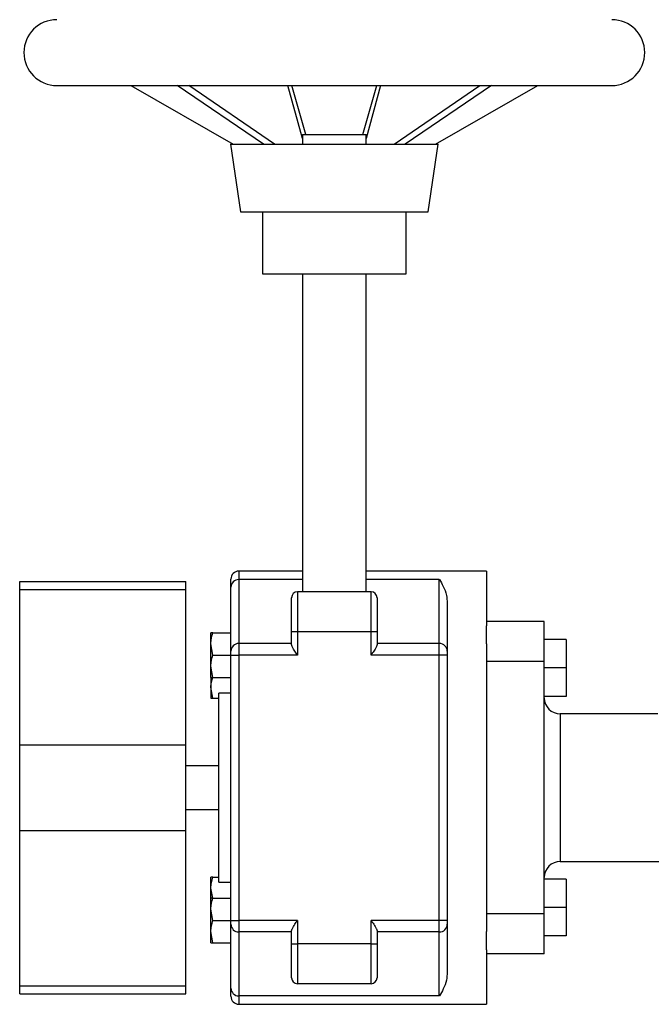
# Model space of a CAD drawing. Units: millimetres. Extents: x 641 to 6181, y 544 to 4001.
# Drawn here: x 3851 to 4010, y 1418 to 1665 of the extents above; entities that cross this region are included whole.
import ezdxf

# ---------------------------------------------------------------- set-up
doc = ezdxf.new("R2010")
doc.units = ezdxf.units.MM
doc.header["$LTSCALE"] = 22

msp = doc.modelspace()

# ---------------------------------------------------------------- linework, layer by layer
at = {"color": 7, "linetype": 'Continuous', "lineweight": 25}
for p, q in [((3860.7, 1648.17), (3999.7, 1648.17)), ((3879.25, 1648.17), (3904.87, 1633.52)), ((3912.49, 1633.52), (3890.86, 1648.17)), ((3915.21, 1633.52), (3893.75, 1648.17)), ((3922.2, 1634.91), (3918.6, 1648.17)), ((3923.08, 1635.87), (3919.53, 1648.17)), ((3937.33, 1635.87), (3940.88, 1648.17)), ((3941.81, 1648.17), (3938.2, 1634.91)), ((3945.2, 1633.52), (3966.66, 1648.17)), ((3969.55, 1648.17), (3947.92, 1633.52)), ((3955.54, 1633.52), (3981.16, 1648.17)), ((3922.2, 1635.87), (3922.2, 1633.52)), ((3922.2, 1635.87), (3938.2, 1635.87)), ((3938.2, 1633.52), (3938.2, 1635.87)), ((3904.2, 1633.52), (3906.7, 1616.52)), ((3904.2, 1633.52), (3904.87, 1633.52)), ((3904.87, 1633.52), (3912.49, 1633.52)), ((3912.49, 1633.52), (3947.92, 1633.52)), ((3947.92, 1633.52), (3955.54, 1633.52)), ((3953.7, 1616.52), (3956.2, 1633.52)), ((3955.54, 1633.52), (3956.2, 1633.52)), ((3906.7, 1616.52), (3953.7, 1616.52)), ((3912.2, 1616.52), (3912.2, 1601.02)), ((3948.2, 1601.02), (3948.2, 1616.52)), ((3912.2, 1601.02), (3948.2, 1601.02)), ((3922.2, 1601.02), (3922.2, 1521.37)), ((3938.2, 1521.37), (3938.2, 1601.02)), ((3904.3, 1522.51), (3904.3, 1524.54)), ((3922.2, 1526.54), (3906.3, 1526.54)), ((3906.3, 1524.43), (3906.3, 1508.41)), ((3968.3, 1526.54), (3938.2, 1526.54)), ((3956.5, 1508.41), (3956.5, 1524.43)), ((3968.3, 1526.54), (3968.3, 1512.86)), ((3851.4, 1523.91), (3893, 1523.91)), ((3851.4, 1521.91), (3851.4, 1523.91)), ((3851.4, 1521.91), (3893, 1521.91)), ((3851.4, 1483.02), (3851.4, 1521.91)), ((3893, 1521.91), (3893, 1523.91)), ((3893, 1483.02), (3893, 1521.91)), ((3904.3, 1506.49), (3904.3, 1522.51)), ((3919.5, 1511.37), (3919.5, 1519.87)), ((3921, 1521.37), (3921, 1511.37)), ((3939.4, 1521.37), (3921, 1521.37)), ((3939.4, 1511.37), (3939.4, 1521.37)), ((3940.9, 1519.87), (3940.9, 1511.37)), ((3958.5, 1518.49), (3958.5, 1506.49)), ((3982.8, 1513.89), (3968.3, 1513.89)), ((3968.3, 1508.3), (3968.3, 1512.86)), ((3982.8, 1503.89), (3982.8, 1513.89)), ((3899.3, 1508.32), (3899.3, 1511.12)), ((3899.81, 1511.12), (3904.3, 1511.12)), ((3919.5, 1508.12), (3919.5, 1511.37)), ((3921, 1511.37), (3919.5, 1511.37)), ((3921, 1511.37), (3921, 1505.52)), ((3939.4, 1511.37), (3921, 1511.37)), ((3940.9, 1511.37), (3939.4, 1511.37)), ((3939.4, 1505.52), (3939.4, 1511.37)), ((3940.9, 1511.37), (3940.9, 1508.12)), ((3988.3, 1509.41), (3982.8, 1509.41)), ((3988.3, 1509.41), (3988.3, 1502.29)), ((3899.3, 1502.72), (3899.3, 1508.32)), ((3899.81, 1505.52), (3899.3, 1508.32)), ((3906.3, 1508.41), (3906.3, 1505.52)), ((3919.5, 1508.41), (3906.3, 1508.41)), ((3956.5, 1508.41), (3940.9, 1508.41)), ((3956.5, 1505.52), (3956.5, 1508.41)), ((3968.3, 1508.3), (3968.3, 1436.28)), ((3899.81, 1505.52), (3904.3, 1505.52)), ((3904.3, 1505.52), (3904.3, 1506.49)), ((3904.3, 1505.52), (3906.3, 1505.52)), ((3904.3, 1439.05), (3904.3, 1505.52)), ((3906.3, 1505.52), (3906.3, 1439.05)), ((3921, 1505.52), (3906.3, 1505.52)), ((3956.5, 1505.52), (3939.4, 1505.52)), ((3956.5, 1439.05), (3956.5, 1505.52)), ((3958.5, 1505.52), (3956.5, 1505.52)), ((3958.5, 1506.49), (3958.5, 1505.52)), ((3958.5, 1505.52), (3958.5, 1439.05)), ((3899.81, 1499.92), (3899.3, 1502.72)), ((3899.3, 1499.92), (3899.3, 1502.72)), ((3982.8, 1503.89), (3968.3, 1503.89)), ((3982.8, 1440.69), (3982.8, 1503.89)), ((3988.3, 1502.29), (3982.8, 1502.29)), ((3988.3, 1502.29), (3988.3, 1495.16)), ((3899.3, 1499.92), (3899.3, 1497.49)), ((3899.81, 1499.92), (3904.3, 1499.92)), ((3899.81, 1494.69), (3899.3, 1497.49)), ((3899.3, 1497.49), (3899.3, 1494.69)), ((3899.81, 1494.69), (3901.3, 1494.69)), ((3904.3, 1495.99), (3901.3, 1495.99)), ((3901.3, 1448.59), (3901.3, 1495.99)), ((3988.3, 1495.16), (3982.8, 1495.16)), ((4011.25, 1490.79), (3986.8, 1490.79)), ((3851.4, 1483.02), (3893, 1483.02)), ((3851.4, 1461.55), (3851.4, 1483.02)), ((3893, 1461.55), (3893, 1483.02)), ((3901.3, 1477.74), (3893, 1477.74)), ((3893, 1466.84), (3901.3, 1466.84)), ((3851.4, 1461.55), (3893, 1461.55)), ((3851.4, 1422.66), (3851.4, 1461.55)), ((3893, 1422.66), (3893, 1461.55)), ((3986.8, 1453.79), (4012.84, 1453.79)), ((3899.3, 1447.09), (3899.3, 1449.89)), ((3899.81, 1449.89), (3901.3, 1449.89)), ((3901.3, 1448.59), (3904.3, 1448.59)), ((3988.3, 1449.41), (3982.8, 1449.41)), ((3988.3, 1449.41), (3988.3, 1442.29)), ((3899.75, 1444.61), (3899.3, 1447.09)), ((3899.3, 1444.65), (3899.3, 1447.09)), ((3899.3, 1441.85), (3899.3, 1444.65)), ((3899.81, 1444.65), (3904.3, 1444.65)), ((3899.81, 1439.05), (3899.3, 1441.85)), ((3899.3, 1436.25), (3899.3, 1441.85)), ((3982.8, 1440.69), (3968.3, 1440.69)), ((3988.3, 1442.29), (3982.8, 1442.29)), ((3982.8, 1430.69), (3982.8, 1440.69)), ((3988.3, 1442.29), (3988.3, 1435.16)), ((3899.81, 1439.05), (3904.3, 1439.05)), ((3904.3, 1438.08), (3904.3, 1439.05)), ((3904.3, 1439.05), (3906.3, 1439.05)), ((3904.3, 1422.06), (3904.3, 1438.08)), ((3921, 1439.05), (3906.3, 1439.05)), ((3906.3, 1439.05), (3906.3, 1436.16)), ((3921, 1439.05), (3921, 1433.2)), ((3956.5, 1439.05), (3939.4, 1439.05)), ((3939.4, 1433.2), (3939.4, 1439.05)), ((3956.5, 1436.16), (3956.5, 1439.05)), ((3958.5, 1439.05), (3956.5, 1439.05)), ((3958.5, 1439.05), (3958.5, 1438.08)), ((3958.5, 1438.08), (3958.5, 1426.08)), ((3899.81, 1433.45), (3899.3, 1436.25)), ((3899.3, 1433.45), (3899.3, 1436.25)), ((3919.5, 1436.16), (3906.3, 1436.16)), ((3906.3, 1436.16), (3906.3, 1420.14)), ((3919.5, 1433.2), (3919.5, 1436.45)), ((3940.9, 1436.45), (3940.9, 1433.2)), ((3956.5, 1436.16), (3940.9, 1436.16)), ((3956.5, 1420.14), (3956.5, 1436.16)), ((3968.3, 1431.71), (3968.3, 1436.28)), ((3899.81, 1433.45), (3904.3, 1433.45)), ((3919.5, 1433.2), (3921, 1433.2)), ((3919.5, 1424.7), (3919.5, 1433.2)), ((3939.4, 1433.2), (3921, 1433.2)), ((3921, 1433.2), (3921, 1423.2)), ((3939.4, 1423.2), (3939.4, 1433.2)), ((3939.4, 1433.2), (3940.9, 1433.2)), ((3940.9, 1433.2), (3940.9, 1424.7)), ((3988.3, 1435.16), (3982.8, 1435.16)), ((3968.3, 1431.71), (3968.3, 1418.04)), ((3982.8, 1430.69), (3968.3, 1430.69)), ((3939.4, 1423.2), (3921, 1423.2)), ((3851.4, 1422.66), (3893, 1422.66)), ((3851.4, 1420.66), (3851.4, 1422.66)), ((3851.4, 1420.66), (3893, 1420.66)), ((3893, 1420.66), (3893, 1422.66)), ((3904.3, 1420.04), (3904.3, 1422.06)), ((3956.5, 1420.14), (3906.3, 1420.14)), ((3906.3, 1418.04), (3968.3, 1418.04))]:
    msp.add_line(p, q, dxfattribs=at)
at = {"color": 8, "linetype": 'Continuous', "lineweight": 25}
for p, q in [((3906.3, 1526.54), (3906.3, 1524.43)), ((3922.2, 1524.43), (3906.3, 1524.43)), ((3956.5, 1524.43), (3938.2, 1524.43)), ((3986.8, 1490.79), (3986.8, 1453.79)), ((3906.3, 1420.14), (3906.3, 1418.04))]:
    msp.add_line(p, q, dxfattribs=at)
at = {"color": 7, "linetype": 'Continuous', "lineweight": 25}
for centre, radius, start, end in [((3860.7, 1656.42), 8.25, 90, 270), ((3999.7, 1656.42), 8.25, 270, 90), ((3906.3, 1524.54), 2, 90, 180), ((3906.27, 1522.47), 1.96, 88.8909, 178.8449), ((3921, 1519.87), 1.5, 90, 180), ((3939.4, 1519.87), 1.5, 0, 90), ((3906.27, 1506.45), 1.96, 88.8909, 178.8449), ((3956.54, 1506.45), 1.96, 1.156, 91.1083), ((3986.8, 1494.79), 4, 180, 270), ((3986.8, 1449.79), 4, 90, 180), ((3906.27, 1438.12), 1.96, 181.1542, 271.11), ((3956.54, 1438.12), 1.96, 268.8908, 358.8449), ((3921, 1424.7), 1.5, 180, 270), ((3939.4, 1424.7), 1.5, 270, 0), ((3906.27, 1422.1), 1.96, 181.1542, 271.11), ((3906.3, 1420.04), 2, 180, 270)]:
    msp.add_arc(centre, radius, start, end, dxfattribs=at)
for points, knots in [([(3956.5, 1524.43), (3956.51, 1524.43), (3956.85, 1523.94), (3957.53, 1522.77), (3958.32, 1520.76), (3958.45, 1519.16), (3958.5, 1518.49)], [0, 0, 0, 0, 0.0031223, 0.3653026, 0.7313551, 1, 1, 1, 1]), ([(3899.3, 1508.32), (3899.31, 1508.39), (3899.31, 1509.34), (3899.57, 1510.26), (3899.81, 1511.12)], [0, 0, 0, 0, 0.070204, 1, 1, 1, 1]), ([(3899.81, 1511.12), (3899.74, 1511.12), (3899.44, 1511.12), (3899.37, 1511.12), (3899.3, 1511.12)], [0, 0, 0, 0, 0.223495, 1, 1, 1, 1]), ([(3921, 1505.52), (3921, 1505.53), (3920.9, 1505.68), (3920.54, 1506.18), (3920.04, 1506.92), (3919.6, 1507.66), (3919.53, 1507.98), (3919.5, 1508.12)], [0, 0, 0, 0, 0.003114, 0.158985, 0.523438, 0.782177, 1, 1, 1, 1]), ([(3940.9, 1508.12), (3940.88, 1507.98), (3940.81, 1507.66), (3940.37, 1506.92), (3939.87, 1506.18), (3939.51, 1505.68), (3939.41, 1505.53), (3939.4, 1505.52)], [0, 0, 0, 0, 0.217824, 0.476564, 0.841015, 0.996889, 1, 1, 1, 1]), ([(3899.3, 1502.72), (3899.31, 1502.79), (3899.31, 1503.74), (3899.57, 1504.66), (3899.81, 1505.52)], [0, 0, 0, 0, 0.070204, 1, 1, 1, 1]), ([(3899.3, 1499.92), (3899.37, 1499.92), (3899.44, 1499.92), (3899.74, 1499.92), (3899.81, 1499.92)], [0, 0, 0, 0, 0.776505, 1, 1, 1, 1]), ([(3899.3, 1497.49), (3899.31, 1497.55), (3899.31, 1498.38), (3899.53, 1499.18), (3899.74, 1499.92)], [0, 0, 0, 0, 0.0806, 1, 1, 1, 1]), ([(3899.3, 1494.69), (3899.37, 1494.69), (3899.44, 1494.69), (3899.74, 1494.69), (3899.81, 1494.69)], [0, 0, 0, 0, 0.776507, 1, 1, 1, 1]), ([(3899.3, 1447.09), (3899.31, 1447.15), (3899.31, 1448.1), (3899.57, 1449.02), (3899.81, 1449.89)], [0, 0, 0, 0, 0.070204, 1, 1, 1, 1]), ([(3899.81, 1449.89), (3899.74, 1449.89), (3899.44, 1449.89), (3899.37, 1449.89), (3899.3, 1449.89)], [0, 0, 0, 0, 0.223493, 1, 1, 1, 1]), ([(3899.3, 1441.85), (3899.31, 1441.91), (3899.31, 1442.86), (3899.57, 1443.78), (3899.81, 1444.65)], [0, 0, 0, 0, 0.070204, 1, 1, 1, 1]), ([(3899.81, 1444.65), (3899.74, 1444.65), (3899.44, 1444.65), (3899.37, 1444.65), (3899.3, 1444.65)], [0, 0, 0, 0, 0.223495, 1, 1, 1, 1]), ([(3899.3, 1436.25), (3899.31, 1436.31), (3899.31, 1437.26), (3899.57, 1438.18), (3899.81, 1439.05)], [0, 0, 0, 0, 0.070212, 1, 1, 1, 1]), ([(3919.5, 1436.45), (3919.53, 1436.59), (3919.6, 1436.91), (3920.04, 1437.65), (3920.54, 1438.39), (3920.9, 1438.89), (3921, 1439.04), (3921, 1439.05)], [0, 0, 0, 0, 0.217823, 0.476562, 0.841015, 0.996886, 1, 1, 1, 1]), ([(3939.4, 1439.05), (3939.41, 1439.04), (3939.51, 1438.89), (3939.87, 1438.39), (3940.37, 1437.65), (3940.81, 1436.91), (3940.88, 1436.59), (3940.9, 1436.45)], [0, 0, 0, 0, 0.003111, 0.158985, 0.523436, 0.782176, 1, 1, 1, 1]), ([(3899.3, 1433.45), (3899.37, 1433.45), (3899.44, 1433.45), (3899.74, 1433.45), (3899.81, 1433.45)], [0, 0, 0, 0, 0.776505, 1, 1, 1, 1]), ([(3958.5, 1426.08), (3958.45, 1425.41), (3958.32, 1423.82), (3957.53, 1421.8), (3956.85, 1420.64), (3956.51, 1420.14), (3956.5, 1420.14)], [0, 0, 0, 0, 0.268644, 0.630568, 0.996878, 1, 1, 1, 1])]:
    msp.add_open_spline(points, degree=3, knots=knots, dxfattribs=at)

doc.saveas('drawing.dxf')
